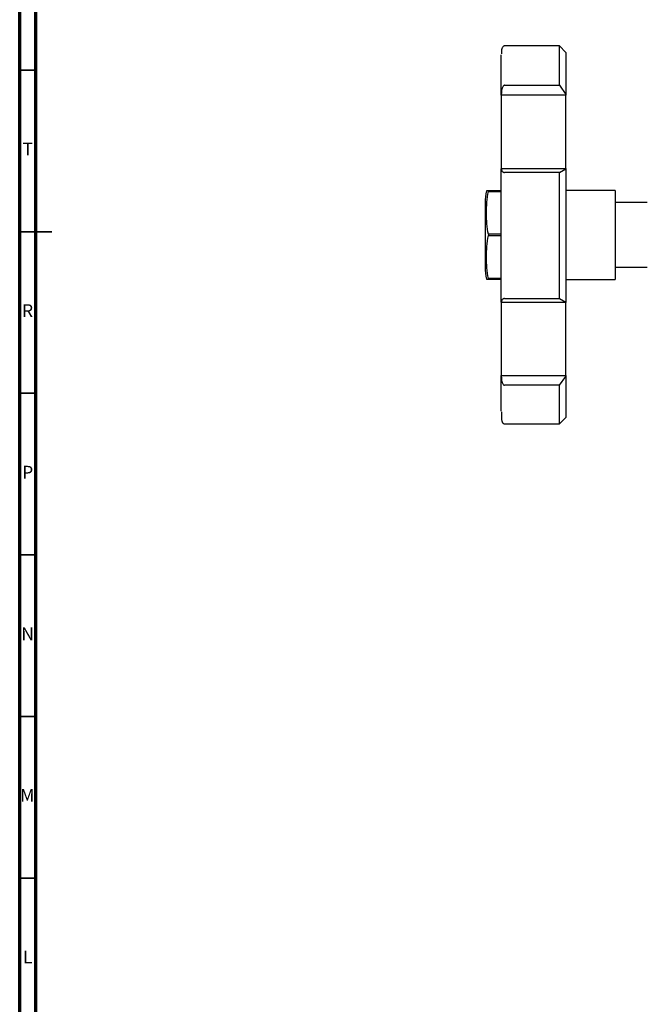
# Model space of a CAD drawing. Units: millimetres. Extents: x 4 to 1496, y 5 to 1495.
# Drawn here: x 5 to 199, y 511 to 816 of the extents above; entities that cross this region are included whole.
import ezdxf

# ---------------------------------------------------------------- set-up
doc = ezdxf.new("R2010")
doc.units = ezdxf.units.MM
doc.styles.add('SLDTEXTSTYLE0', font='TXT', dxfattribs={"width": 0.75})

msp = doc.modelspace()

# ---------------------------------------------------------------- linework, layer by layer
at = {"color": 5, "linetype": 'Continuous', "lineweight": 70}
for p, q in [((5, 5), (5, 1495)), ((10, 10), (10, 1490))]:
    msp.add_line(p, q, dxfattribs=at)
at = {"color": 7, "linetype": 'Continuous', "lineweight": 25}
for p, q in [((172.1, 807.5), (155.1, 807.5)), ((174.1, 805.5), (172.1, 807.5)), ((172.1, 795.32), (172.1, 807.5)), ((174.1, 805.5), (174.1, 792.51)), ((155.1, 795.32), (172.1, 795.32)), ((172.1, 795.32), (174.1, 792.51)), ((154.1, 792.3), (154.1, 792.51)), ((174.1, 792.3), (154.1, 792.3)), ((154.1, 792.3), (154.1, 769.57)), ((174.1, 792.51), (174.1, 792.3)), ((174.1, 769.57), (174.1, 792.3)), ((154.1, 769.57), (174.1, 769.57)), ((172.1, 768.34), (155.1, 768.34)), ((172.1, 768.34), (174.1, 769.46)), ((172.1, 729.33), (172.1, 768.34)), ((174.1, 769.57), (174.1, 769.46)), ((174.1, 769.46), (174.1, 728.17)), ((150.1, 762.65), (150.1, 762.45)), ((154.1, 762.65), (150.1, 762.65)), ((150.1, 762.45), (154.1, 762.45)), ((189.3, 762.8), (174.1, 762.8)), ((189.3, 762.8), (189.3, 749)), ((149.1, 759), (149.1, 739)), ((199.3, 759), (189.3, 759)), ((150.1, 749.19), (150.1, 748.8)), ((154.1, 749.19), (150.1, 749.19)), ((150.1, 748.8), (154.1, 748.8)), ((189.3, 749), (189.3, 735.2)), ((189.3, 739), (199.3, 739)), ((150.1, 735.54), (150.1, 735.35)), ((154.1, 735.54), (150.1, 735.54)), ((150.1, 735.35), (154.1, 735.35)), ((174.1, 735.2), (189.3, 735.2)), ((155.1, 729.33), (172.1, 729.33)), ((172.1, 729.33), (174.1, 728.17)), ((174.1, 728.08), (154.1, 728.08)), ((154.1, 728.08), (154.1, 705.5)), ((174.1, 728.17), (174.1, 728.08)), ((174.1, 705.5), (174.1, 728.08)), ((154.1, 705.5), (174.1, 705.5)), ((154.1, 705.23), (154.1, 705.5)), ((172.1, 702.47), (174.1, 705.23)), ((174.1, 705.5), (174.1, 705.23)), ((174.1, 705.23), (174.1, 692.5)), ((172.1, 702.47), (155.1, 702.47)), ((172.1, 690.5), (172.1, 702.47)), ((172.1, 690.5), (174.1, 692.5)), ((154.84, 690.6), (155.1, 690.5)), ((155.1, 690.57), (155.1, 690.56)), ((155.1, 690.5), (172.1, 690.5))]:
    msp.add_line(p, q, dxfattribs=at)
at = {"color": 5, "linetype": 'Continuous', "lineweight": 35}
for p, q in [((10, 800), (5, 800)), ((5, 750), (15, 750)), ((10, 750), (5, 750)), ((10, 700), (5, 700)), ((10, 650), (5, 650)), ((10, 600), (5, 600)), ((10, 550), (5, 550))]:
    msp.add_line(p, q, dxfattribs=at)
at = {"color": 7, "linetype": 'Continuous', "lineweight": 25}
for centre, start, end in [((165.56, 759), 167.1497, 180), ((165.56, 739), 180, 192.8395)]:
    msp.add_arc(centre, 16.46, start, end, dxfattribs=at)
for points, knots in [([(155.1, 807.49), (155.06, 807.49), (155, 807.49), (154.91, 807.46), (154.85, 807.43), (154.8, 807.4), (154.75, 807.37), (154.68, 807.31), (154.61, 807.24), (154.5, 807.1), (154.38, 806.9), (154.27, 806.62), (154.19, 806.3), (154.14, 805.92), (154.11, 805.5), (154.11, 805.18), (154.11, 805.01)], [0, 0, 0, 0, 0.020844, 0.030307, 0.038978, 0.04321, 0.047565, 0.057441, 0.070375, 0.087801, 0.140677, 0.225048, 0.349303, 0.521713, 0.750632, 1, 1, 1, 1]), ([(154.1, 792.51), (154.1, 793.94), (154.1, 796.81), (154.1, 800.19), (154.1, 802.77), (154.1, 804.29), (154.1, 804.66), (154.1, 804.75)], [0, 0, 0, 0, 0.231172, 0.462485, 0.693606, 0.924694, 1, 1, 1, 1]), ([(155.1, 795.31), (155.07, 795.31), (155.01, 795.31), (154.88, 795.26), (154.7, 795.11), (154.45, 794.71), (154.16, 793.82), (154.13, 793.03), (154.1, 792.51)], [0, 0, 0, 0, 0.028428, 0.058083, 0.126376, 0.252022, 0.50186, 1, 1, 1, 1]), ([(154.1, 728.17), (154.1, 730.38), (154.1, 734.81), (154.1, 741.76), (154.1, 748.8), (154.1, 755.84), (154.1, 762.8), (154.1, 767.24), (154.1, 769.46)], [0, 0, 0, 0, 0.166645, 0.333392, 0.5, 0.666585, 0.833344, 1, 1, 1, 1]), ([(154.1, 769.46), (154.13, 769.25), (154.16, 768.93), (154.45, 768.58), (154.7, 768.42), (154.89, 768.36), (155.01, 768.34), (155.07, 768.34), (155.1, 768.34)], [0, 0, 0, 0, 0.498244, 0.748784, 0.87419, 0.941856, 0.971477, 1, 1, 1, 1]), ([(150.1, 749.19), (149.92, 750.27), (149.56, 752.44), (149.49, 755.76), (149.55, 759.11), (149.92, 761.34), (150.1, 762.45)], [0, 0, 0, 0, 0.246449, 0.493141, 0.746702, 1, 1, 1, 1]), ([(150.1, 762.65), (149.85, 762.65), (149.5, 762.65), (149.55, 762.65), (149.56, 762.65)], [0, 0, 0, 0, 0.714791, 1, 1, 1, 1]), ([(150.1, 735.54), (149.92, 736.62), (149.56, 738.79), (149.49, 742.11), (149.55, 745.46), (149.92, 747.69), (150.1, 748.8)], [0, 0, 0, 0, 0.246449, 0.493141, 0.746702, 1, 1, 1, 1]), ([(149.56, 735.35), (149.55, 735.35), (149.52, 735.35), (149.87, 735.35), (150.1, 735.35)], [0, 0, 0, 0, 0.354357, 1, 1, 1, 1]), ([(155.1, 729.33), (155.07, 729.33), (155.01, 729.32), (154.88, 729.3), (154.7, 729.24), (154.45, 729.08), (154.16, 728.71), (154.13, 728.38), (154.1, 728.17)], [0, 0, 0, 0, 0.028428, 0.058083, 0.126376, 0.252022, 0.50186, 1, 1, 1, 1]), ([(154.1, 705.23), (154.13, 704.71), (154.16, 703.93), (154.45, 703.06), (154.7, 702.67), (154.89, 702.52), (155.01, 702.47), (155.07, 702.47), (155.1, 702.47)], [0, 0, 0, 0, 0.498244, 0.748784, 0.87419, 0.941856, 0.971477, 1, 1, 1, 1]), ([(154.1, 694.48), (154.1, 694.7), (154.1, 695.47), (154.1, 697.67), (154.1, 700.96), (154.1, 703.81), (154.1, 705.23)], [0, 0, 0, 0, 0.1222428, 0.4146845, 0.7074324, 1, 1, 1, 1]), ([(154.11, 694.22), (154.11, 694.15), (154.11, 693.63), (154.12, 692.96), (154.14, 692.22), (154.18, 691.77), (154.24, 691.46), (154.29, 691.29), (154.39, 691.12), (154.42, 691.07)], [0, 0, 0, 0, 0.041694, 0.293307, 0.51674, 0.70531, 0.852178, 0.95183, 1, 1, 1, 1]), ([(154.84, 690.6), (154.81, 690.62), (154.67, 690.69), (154.53, 690.86), (154.47, 691.01), (154.44, 691.08)], [0, 0, 0, 0, 0.142419, 0.658987, 1, 1, 1, 1])]:
    msp.add_open_spline(points, degree=3, knots=knots, dxfattribs=at)

# ---------------------------------------------------------------- texts
at = {"color": 7, "linetype": 'Continuous', "lineweight": 0, "char_height": 3.97, "attachment_point": 2, "style": 'SLDTEXTSTYLE0'}
for s, insert in [('T', (7.49, 777.56)), ('R', (7.44, 727.56)), ('P', (7.48, 677.56)), ('N', (7.46, 627.56)), ('M', (7.36, 577.56)), ('L', (7.45, 527.56))]:
    msp.add_mtext(s, dxfattribs=dict(at, insert=insert))

doc.saveas('drawing.dxf')
